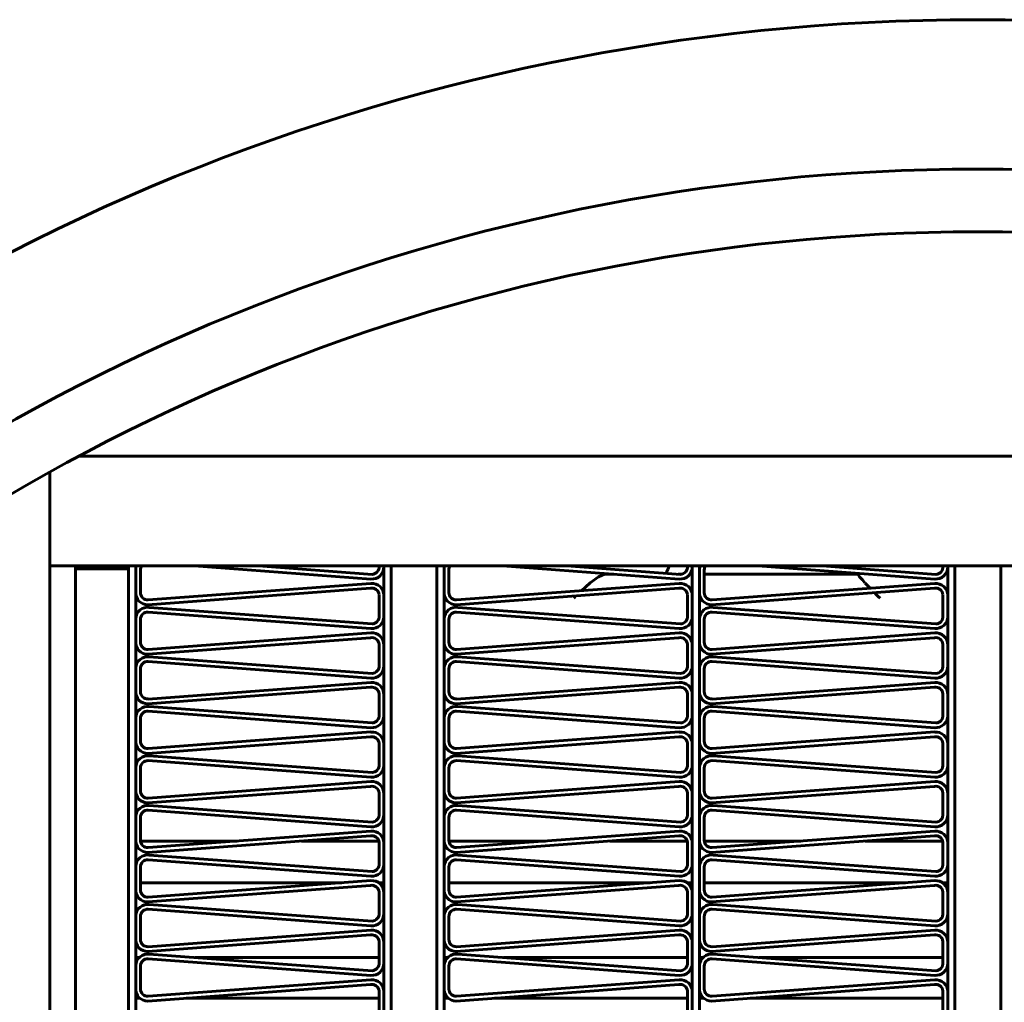
# Model space of a CAD drawing. Units: millimetres. Extents: x -8450 to 42828, y -7362 to 8920.
# Drawn here: x 10251 to 10291, y 3075 to 3116 of the extents above; entities that cross this region are included whole.
import ezdxf

# ---------------------------------------------------------------- set-up
doc = ezdxf.new("R2010")
doc.units = ezdxf.units.MM
doc.linetypes.add('K5LT_BASIC', pattern=[0])
doc.layers.add('Каталог', color=7, linetype='Continuous')

msp = doc.modelspace()

# ---------------------------------------------------------------- linework, layer by layer
at = {"layer": 'Каталог', "linetype": 'K5LT_BASIC', "lineweight": 60}
for p, q in [((10253.101, 3098.03), (10327.626, 3098.03)), ((10251.864, 2958.702), (10251.864, 3097.357)), ((10251.864, 3093.473), (10328.864, 3093.473)), ((10252.923, 3093.473), (10252.923, 2962.453)), ((10254.123, 3093.353), (10252.923, 3093.353)), ((10255.123, 3093.353), (10254.123, 3093.353)), ((10255.123, 3093.473), (10255.123, 2962.453)), ((10255.423, 3093.473), (10255.423, 2962.453)), ((10255.423, 3093.346), (10255.423, 3092.392)), ((10255.621, 3093.315), (10255.621, 3092.361)), ((10265.184, 3092.928), (10257.844, 3093.473)), ((10265.229, 3093.123), (10260.513, 3093.473)), ((10265.523, 3093.473), (10265.523, 3093.457)), ((10265.721, 2962.453), (10265.721, 3093.473)), ((10265.721, 3093.473), (10265.721, 3093.427)), ((10266.021, 2962.453), (10266.021, 3093.473)), ((10266.021, 2962.453), (10266.021, 3093.473)), ((10267.921, 3093.473), (10267.921, 2962.453)), ((10267.921, 2962.453), (10267.921, 3093.473)), ((10268.221, 3093.473), (10268.221, 2962.453)), ((10268.221, 3093.346), (10268.221, 3092.392)), ((10268.418, 3093.315), (10268.418, 3092.361)), ((10277.981, 3092.928), (10270.642, 3093.473)), ((10278.026, 3093.123), (10273.311, 3093.473)), ((10278.321, 3093.473), (10278.321, 3093.457)), ((10278.518, 2962.453), (10278.518, 3093.473)), ((10278.518, 3093.473), (10278.518, 3093.427)), ((10278.818, 2962.453), (10278.818, 3093.473)), ((10278.818, 3093.346), (10278.818, 3092.392)), ((10279.016, 3093.315), (10279.016, 3092.361)), ((10288.579, 3092.928), (10281.239, 3093.473)), ((10288.624, 3093.123), (10283.908, 3093.473)), ((10285.388, 3093.363), (10285.388, 3093.473)), ((10285.388, 3093.125), (10285.388, 3093.165)), ((10288.918, 3093.473), (10288.918, 3093.457)), ((10289.116, 2962.453), (10289.116, 3093.473)), ((10289.116, 3093.473), (10289.116, 3093.427)), ((10289.416, 2962.453), (10289.416, 3093.473)), ((10289.416, 2962.453), (10289.416, 3093.473)), ((10291.316, 3093.473), (10291.316, 2962.453)), ((10291.316, 2962.453), (10291.316, 3093.473)), ((10255.943, 3092.062), (10265.184, 3092.748)), ((10268.74, 3092.062), (10277.981, 3092.748)), ((10273.917, 3092.446), (10274.279, 3092.765)), ((10274.279, 3092.765), (10274.627, 3093.021)), ((10274.627, 3093.021), (10274.877, 3093.13)), ((10274.877, 3093.13), (10275.267, 3093.13)), ((10277.936, 3093.13), (10278.082, 3093.13)), ((10277.936, 3093.13), (10278.082, 3093.13)), ((10278.027, 3093.13), (10277.936, 3093.13)), ((10278.42, 3093.13), (10278.518, 3093.13)), ((10278.42, 3093.13), (10278.518, 3093.13)), ((10278.518, 3093.13), (10278.46, 3093.13)), ((10279.016, 3093.13), (10285.026, 3093.13)), ((10279.016, 3093.13), (10285.388, 3093.13)), ((10279.338, 3092.062), (10288.579, 3092.748)), ((10280.155, 3093.13), (10279.771, 3093.13)), ((10280.043, 3093.13), (10279.771, 3093.13)), ((10281.572, 3093.13), (10281.234, 3093.13)), ((10283.853, 3093.13), (10282.17, 3093.13)), ((10284.759, 3093.13), (10284.686, 3093.13)), ((10285.388, 3093.13), (10285.026, 3093.13)), ((10285.388, 3093.125), (10285.459, 3093.022)), ((10285.459, 3093.022), (10285.462, 3093.018)), ((10285.462, 3093.018), (10285.468, 3093.011)), ((10285.468, 3093.011), (10285.481, 3092.995)), ((10285.481, 3092.995), (10285.51, 3092.962)), ((10285.51, 3092.962), (10285.575, 3092.889)), ((10285.575, 3092.889), (10285.682, 3092.772)), ((10285.682, 3092.772), (10285.687, 3092.766)), ((10285.687, 3092.766), (10285.697, 3092.756)), ((10285.697, 3092.756), (10285.716, 3092.735)), ((10255.927, 3091.863), (10265.168, 3092.549)), ((10268.724, 3091.863), (10277.965, 3092.549)), ((10279.322, 3091.863), (10288.563, 3092.549)), ((10285.716, 3092.735), (10285.757, 3092.691)), ((10285.757, 3092.691), (10285.842, 3092.602)), ((10285.842, 3092.602), (10285.894, 3092.549)), ((10286.074, 3092.364), (10286.151, 3092.286)), ((10265.523, 3092.28), (10265.523, 3091.402)), ((10265.721, 3092.25), (10265.721, 3091.372)), ((10273.598, 3092.13), (10273.631, 3092.164)), ((10273.631, 3092.164), (10273.664, 3092.198)), ((10273.664, 3092.198), (10273.697, 3092.232)), ((10278.321, 3092.28), (10278.321, 3091.402)), ((10278.518, 3092.25), (10278.518, 3091.372)), ((10286.151, 3092.286), (10286.229, 3092.208)), ((10286.229, 3092.208), (10286.308, 3092.13)), ((10288.918, 3092.28), (10288.918, 3091.402)), ((10289.116, 3092.25), (10289.116, 3091.372)), ((10265.184, 3090.873), (10255.943, 3091.559)), ((10265.229, 3091.068), (10255.988, 3091.754)), ((10277.981, 3090.873), (10268.74, 3091.559)), ((10278.026, 3091.068), (10268.786, 3091.754)), ((10288.579, 3090.873), (10279.338, 3091.559)), ((10288.624, 3091.068), (10279.383, 3091.754)), ((10255.423, 3091.291), (10255.423, 3090.337)), ((10255.621, 3091.26), (10255.621, 3090.306)), ((10268.221, 3091.291), (10268.221, 3090.337)), ((10268.418, 3091.26), (10268.418, 3090.306)), ((10278.818, 3091.291), (10278.818, 3090.337)), ((10279.016, 3091.26), (10279.016, 3090.306)), ((10255.927, 3089.808), (10265.168, 3090.494)), ((10255.943, 3090.007), (10265.184, 3090.693)), ((10268.724, 3089.808), (10277.965, 3090.494)), ((10268.74, 3090.007), (10277.981, 3090.693)), ((10279.322, 3089.808), (10288.563, 3090.494)), ((10279.338, 3090.007), (10288.579, 3090.693)), ((10265.523, 3090.225), (10265.523, 3089.348)), ((10265.721, 3090.195), (10265.721, 3089.317)), ((10278.321, 3090.225), (10278.321, 3089.348)), ((10278.518, 3090.195), (10278.518, 3089.317)), ((10288.918, 3090.225), (10288.918, 3089.348)), ((10289.116, 3090.195), (10289.116, 3089.317)), ((10265.184, 3088.818), (10255.943, 3089.504)), ((10265.229, 3089.013), (10255.988, 3089.699)), ((10277.981, 3088.818), (10268.74, 3089.504)), ((10278.026, 3089.013), (10268.786, 3089.699)), ((10288.579, 3088.818), (10279.338, 3089.504)), ((10288.624, 3089.013), (10279.383, 3089.699)), ((10255.423, 3089.236), (10255.423, 3088.282)), ((10255.621, 3089.205), (10255.621, 3088.252)), ((10268.221, 3089.236), (10268.221, 3088.282)), ((10268.418, 3089.205), (10268.418, 3088.252)), ((10278.818, 3089.236), (10278.818, 3088.282)), ((10279.016, 3089.205), (10279.016, 3088.252)), ((10255.927, 3087.753), (10265.168, 3088.439)), ((10255.943, 3087.952), (10265.184, 3088.639)), ((10268.724, 3087.753), (10277.965, 3088.439)), ((10268.74, 3087.952), (10277.981, 3088.639)), ((10279.322, 3087.753), (10288.563, 3088.439)), ((10279.338, 3087.952), (10288.579, 3088.639)), ((10265.523, 3088.171), (10265.523, 3087.293)), ((10265.721, 3088.14), (10265.721, 3087.262)), ((10278.321, 3088.171), (10278.321, 3087.293)), ((10278.518, 3088.14), (10278.518, 3087.262)), ((10288.918, 3088.171), (10288.918, 3087.293)), ((10289.116, 3088.14), (10289.116, 3087.262)), ((10265.184, 3086.763), (10255.943, 3087.45)), ((10265.229, 3086.958), (10255.988, 3087.644)), ((10277.981, 3086.763), (10268.74, 3087.45)), ((10278.026, 3086.958), (10268.786, 3087.644)), ((10288.579, 3086.763), (10279.338, 3087.45)), ((10288.624, 3086.958), (10279.383, 3087.644)), ((10255.423, 3087.181), (10255.423, 3086.227)), ((10255.621, 3087.15), (10255.621, 3086.197)), ((10268.221, 3087.181), (10268.221, 3086.227)), ((10268.418, 3087.15), (10268.418, 3086.197)), ((10278.818, 3087.181), (10278.818, 3086.227)), ((10279.016, 3087.15), (10279.016, 3086.197)), ((10255.927, 3085.698), (10265.168, 3086.384)), ((10255.943, 3085.897), (10265.184, 3086.584)), ((10268.724, 3085.698), (10277.965, 3086.384)), ((10268.74, 3085.897), (10277.981, 3086.584)), ((10279.322, 3085.698), (10288.563, 3086.384)), ((10279.338, 3085.897), (10288.579, 3086.584)), ((10265.523, 3086.116), (10265.523, 3085.238)), ((10265.721, 3086.085), (10265.721, 3085.207)), ((10278.321, 3086.116), (10278.321, 3085.238)), ((10278.518, 3086.085), (10278.518, 3085.207)), ((10288.918, 3086.116), (10288.918, 3085.238)), ((10289.116, 3086.085), (10289.116, 3085.207)), ((10265.184, 3084.709), (10255.943, 3085.395)), ((10265.229, 3084.903), (10255.988, 3085.59)), ((10277.981, 3084.709), (10268.74, 3085.395)), ((10278.026, 3084.903), (10268.786, 3085.59)), ((10288.579, 3084.709), (10279.338, 3085.395)), ((10288.624, 3084.903), (10279.383, 3085.59)), ((10255.423, 3085.126), (10255.423, 3084.173)), ((10255.621, 3085.096), (10255.621, 3084.142)), ((10268.221, 3085.126), (10268.221, 3084.173)), ((10268.418, 3085.096), (10268.418, 3084.142)), ((10278.818, 3085.126), (10278.818, 3084.173)), ((10279.016, 3085.096), (10279.016, 3084.142)), ((10255.927, 3083.643), (10265.168, 3084.329)), ((10255.943, 3083.843), (10265.184, 3084.529)), ((10268.724, 3083.643), (10277.965, 3084.329)), ((10268.74, 3083.843), (10277.981, 3084.529)), ((10279.322, 3083.643), (10288.563, 3084.329)), ((10279.338, 3083.843), (10288.579, 3084.529)), ((10265.523, 3084.061), (10265.523, 3083.183)), ((10265.721, 3084.03), (10265.721, 3083.152)), ((10278.321, 3084.061), (10278.321, 3083.183)), ((10278.518, 3084.03), (10278.518, 3083.152)), ((10288.918, 3084.061), (10288.918, 3083.183)), ((10289.116, 3084.03), (10289.116, 3083.152)), ((10265.229, 3082.849), (10255.988, 3083.535)), ((10278.026, 3082.849), (10268.786, 3083.535)), ((10288.624, 3082.849), (10279.383, 3083.535)), ((10255.423, 3083.071), (10255.423, 3082.118)), ((10255.621, 3083.041), (10255.621, 3082.087)), ((10265.184, 3082.654), (10255.943, 3083.34)), ((10268.221, 3083.071), (10268.221, 3082.118)), ((10268.418, 3083.041), (10268.418, 3082.087)), ((10277.981, 3082.654), (10268.74, 3083.34)), ((10278.818, 3083.071), (10278.818, 3082.118)), ((10279.016, 3083.041), (10279.016, 3082.087)), ((10288.579, 3082.654), (10279.338, 3083.34)), ((10255.927, 3081.588), (10265.168, 3082.275)), ((10255.943, 3081.788), (10265.184, 3082.474)), ((10268.724, 3081.588), (10277.965, 3082.275)), ((10268.74, 3081.788), (10277.981, 3082.474)), ((10279.322, 3081.588), (10288.563, 3082.275)), ((10279.338, 3081.788), (10288.579, 3082.474)), ((10255.622, 3082.062), (10259.629, 3082.062)), ((10262.298, 3082.062), (10265.512, 3082.062)), ((10265.523, 3082.006), (10265.523, 3081.128)), ((10265.713, 3082.062), (10265.721, 3082.062)), ((10265.721, 3081.975), (10265.721, 3081.098)), ((10268.419, 3082.062), (10272.427, 3082.062)), ((10275.096, 3082.062), (10278.31, 3082.062)), ((10278.321, 3082.006), (10278.321, 3081.128)), ((10278.511, 3082.062), (10278.518, 3082.062)), ((10278.518, 3081.975), (10278.518, 3081.098)), ((10279.017, 3082.062), (10283.024, 3082.062)), ((10285.693, 3082.062), (10288.907, 3082.062)), ((10288.918, 3082.006), (10288.918, 3081.128)), ((10289.108, 3082.062), (10289.116, 3082.062)), ((10289.116, 3081.975), (10289.116, 3081.098)), ((10265.229, 3080.794), (10255.988, 3081.48)), ((10278.026, 3080.794), (10268.786, 3081.48)), ((10288.624, 3080.794), (10279.383, 3081.48)), ((10255.423, 3081.017), (10255.423, 3080.063)), ((10255.621, 3080.986), (10255.621, 3080.032)), ((10265.184, 3080.599), (10255.943, 3081.285)), ((10268.221, 3081.017), (10268.221, 3080.063)), ((10268.418, 3080.986), (10268.418, 3080.032)), ((10277.981, 3080.599), (10268.74, 3081.285)), ((10278.818, 3081.017), (10278.818, 3080.063)), ((10279.016, 3080.986), (10279.016, 3080.032)), ((10288.579, 3080.599), (10279.338, 3081.285)), ((10255.621, 3080.33), (10263.976, 3080.33)), ((10255.927, 3079.534), (10265.168, 3080.22)), ((10255.943, 3079.733), (10265.184, 3080.419)), ((10265.508, 3080.33), (10265.721, 3080.33)), ((10268.418, 3080.33), (10276.774, 3080.33)), ((10268.724, 3079.534), (10277.965, 3080.22)), ((10268.74, 3079.733), (10277.981, 3080.419)), ((10278.306, 3080.33), (10278.518, 3080.33)), ((10279.016, 3080.33), (10287.371, 3080.33)), ((10279.322, 3079.534), (10288.563, 3080.22)), ((10279.338, 3079.733), (10288.579, 3080.419)), ((10288.904, 3080.33), (10289.116, 3080.33)), ((10265.523, 3079.951), (10265.523, 3079.073)), ((10265.721, 3079.921), (10265.721, 3079.043)), ((10278.321, 3079.951), (10278.321, 3079.073)), ((10278.518, 3079.921), (10278.518, 3079.043)), ((10288.918, 3079.951), (10288.918, 3079.073)), ((10289.116, 3079.921), (10289.116, 3079.043)), ((10265.229, 3078.739), (10255.988, 3079.425)), ((10278.026, 3078.739), (10268.786, 3079.425)), ((10288.624, 3078.739), (10279.383, 3079.425)), ((10255.423, 3078.962), (10255.423, 3078.008)), ((10255.621, 3078.931), (10255.621, 3077.977)), ((10265.184, 3078.544), (10255.943, 3079.23)), ((10268.221, 3078.962), (10268.221, 3078.008)), ((10268.418, 3078.931), (10268.418, 3077.977)), ((10277.981, 3078.544), (10268.74, 3079.23)), ((10278.818, 3078.962), (10278.818, 3078.008)), ((10279.016, 3078.931), (10279.016, 3077.977)), ((10288.579, 3078.544), (10279.338, 3079.23)), ((10255.927, 3077.479), (10265.168, 3078.165)), ((10255.943, 3077.678), (10265.184, 3078.364)), ((10268.724, 3077.479), (10277.965, 3078.165)), ((10268.74, 3077.678), (10277.981, 3078.364)), ((10279.322, 3077.479), (10288.563, 3078.165)), ((10279.338, 3077.678), (10288.579, 3078.364)), ((10265.523, 3077.896), (10265.523, 3077.019)), ((10265.721, 3077.866), (10265.721, 3076.988)), ((10278.321, 3077.896), (10278.321, 3077.019)), ((10278.518, 3077.866), (10278.518, 3076.988)), ((10288.918, 3077.896), (10288.918, 3077.019)), ((10289.116, 3077.866), (10289.116, 3076.988)), ((10255.423, 3077.23), (10255.569, 3077.23)), ((10265.229, 3076.684), (10255.988, 3077.37)), ((10257.883, 3077.23), (10265.523, 3077.23)), ((10268.221, 3077.23), (10268.366, 3077.23)), ((10278.026, 3076.684), (10268.786, 3077.37)), ((10270.681, 3077.23), (10278.321, 3077.23)), ((10278.818, 3077.23), (10278.964, 3077.23)), ((10288.624, 3076.684), (10279.383, 3077.37)), ((10281.279, 3077.23), (10288.918, 3077.23)), ((10255.423, 3076.907), (10255.423, 3075.953)), ((10255.621, 3076.876), (10255.621, 3075.922)), ((10265.184, 3076.489), (10255.943, 3077.175)), ((10268.221, 3076.907), (10268.221, 3075.953)), ((10268.418, 3076.876), (10268.418, 3075.922)), ((10277.981, 3076.489), (10268.74, 3077.175)), ((10278.818, 3076.907), (10278.818, 3075.953)), ((10279.016, 3076.876), (10279.016, 3075.922)), ((10288.579, 3076.489), (10279.338, 3077.175)), ((10255.927, 3075.424), (10265.168, 3076.11)), ((10255.943, 3075.623), (10265.184, 3076.309)), ((10268.724, 3075.424), (10277.965, 3076.11)), ((10268.74, 3075.623), (10277.981, 3076.309)), ((10279.322, 3075.424), (10288.563, 3076.11)), ((10279.338, 3075.623), (10288.579, 3076.309)), ((10265.523, 3075.842), (10265.523, 3074.964)), ((10265.721, 3075.811), (10265.721, 3074.933)), ((10278.321, 3075.842), (10278.321, 3074.964)), ((10278.518, 3075.811), (10278.518, 3074.933)), ((10288.918, 3075.842), (10288.918, 3074.964)), ((10289.116, 3075.811), (10289.116, 3074.933)), ((10255.423, 3075.542), (10255.598, 3075.542)), ((10257.519, 3075.542), (10265.523, 3075.542)), ((10268.221, 3075.542), (10268.396, 3075.542)), ((10270.317, 3075.542), (10278.321, 3075.542)), ((10278.818, 3075.542), (10278.993, 3075.542)), ((10280.914, 3075.542), (10288.918, 3075.542))]:
    msp.add_line(p, q, dxfattribs=at)
for radius in [88.1, 81.9, 79.3]:
    msp.add_circle((10290.364, 3028.03), radius, dxfattribs=at)
for centre, radius, start, end in [((10255.921, 3093.315), 0.499, 161.526, 176.4698), ((10255.921, 3093.315), 0.3, 148.2226, 180), ((10265.221, 3093.427), 0.5, 265.7532, 0), ((10265.221, 3093.427), 0.304, 271.5506, 5.7974), ((10268.718, 3093.315), 0.499, 161.526, 176.4698), ((10268.718, 3093.315), 0.3, 148.2226, 180), ((10281.226, 3091.799), 4.026, 155.4275, 160.1412), ((10278.018, 3093.427), 0.5, 265.7532, 0), ((10278.018, 3093.427), 0.304, 271.5506, 5.7974), ((10279.316, 3093.315), 0.499, 161.526, 176.4698), ((10279.316, 3093.315), 0.3, 148.2226, 180), ((10281.226, 3091.799), 4.026, 23.4011, 24.5725), ((10281.226, 3091.799), 4.026, 19.3016, 20.2695), ((10288.616, 3093.427), 0.5, 265.7532, 0), ((10288.616, 3093.427), 0.304, 271.5506, 5.7974), ((10265.221, 3092.25), 0.5, 0, 94.2468), ((10278.018, 3092.25), 0.5, 0, 94.2468), ((10288.616, 3092.25), 0.5, 0, 94.2468), ((10255.921, 3092.361), 0.499, 176.4698, 270.7166), ((10255.921, 3092.361), 0.3, 180, 274.2468), ((10265.221, 3092.25), 0.304, 5.7974, 100.0442), ((10268.718, 3092.361), 0.499, 176.4698, 270.7166), ((10268.718, 3092.361), 0.3, 180, 274.2468), ((10278.018, 3092.25), 0.304, 5.7974, 100.0442), ((10279.316, 3092.361), 0.499, 176.4698, 270.7166), ((10279.316, 3092.361), 0.3, 180, 274.2468), ((10288.616, 3092.25), 0.304, 5.7974, 100.0442), ((10255.921, 3091.26), 0.499, 82.2229, 176.4698), ((10255.921, 3091.26), 0.3, 85.7532, 180), ((10268.718, 3091.26), 0.499, 82.2229, 176.4698), ((10268.718, 3091.26), 0.3, 85.7532, 180), ((10279.316, 3091.26), 0.499, 82.2229, 176.4698), ((10279.316, 3091.26), 0.3, 85.7532, 180), ((10265.221, 3091.372), 0.5, 265.7532, 0), ((10265.221, 3091.372), 0.304, 271.5506, 5.7974), ((10278.018, 3091.372), 0.5, 265.7532, 0), ((10278.018, 3091.372), 0.304, 271.5506, 5.7974), ((10288.616, 3091.372), 0.5, 265.7532, 0), ((10288.616, 3091.372), 0.304, 271.5506, 5.7974), ((10255.921, 3090.306), 0.499, 176.4698, 270.7166), ((10255.921, 3090.306), 0.3, 180, 274.2468), ((10265.221, 3090.195), 0.304, 5.7974, 100.0442), ((10265.221, 3090.195), 0.5, 0, 94.2468), ((10268.718, 3090.306), 0.499, 176.4698, 270.7166), ((10268.718, 3090.306), 0.3, 180, 274.2468), ((10278.018, 3090.195), 0.304, 5.7974, 100.0442), ((10278.018, 3090.195), 0.5, 0, 94.2468), ((10279.316, 3090.306), 0.499, 176.4698, 270.7166), ((10279.316, 3090.306), 0.3, 180, 274.2468), ((10288.616, 3090.195), 0.304, 5.7974, 100.0442), ((10288.616, 3090.195), 0.5, 0, 94.2468), ((10255.921, 3089.205), 0.499, 82.2229, 176.4698), ((10255.921, 3089.205), 0.3, 85.7532, 180), ((10268.718, 3089.205), 0.499, 82.2229, 176.4698), ((10268.718, 3089.205), 0.3, 85.7532, 180), ((10279.316, 3089.205), 0.499, 82.2229, 176.4698), ((10279.316, 3089.205), 0.3, 85.7532, 180), ((10265.221, 3089.317), 0.5, 265.7532, 0), ((10265.221, 3089.317), 0.304, 271.5506, 5.7974), ((10278.018, 3089.317), 0.5, 265.7532, 0), ((10278.018, 3089.317), 0.304, 271.5506, 5.7974), ((10288.616, 3089.317), 0.5, 265.7532, 0), ((10288.616, 3089.317), 0.304, 271.5506, 5.7974), ((10255.921, 3088.252), 0.499, 176.4698, 270.7166), ((10255.921, 3088.252), 0.3, 180, 274.2468), ((10265.221, 3088.14), 0.304, 5.7974, 100.0442), ((10265.221, 3088.14), 0.5, 0, 94.2468), ((10268.718, 3088.252), 0.499, 176.4698, 270.7166), ((10268.718, 3088.252), 0.3, 180, 274.2468), ((10278.018, 3088.14), 0.304, 5.7974, 100.0442), ((10278.018, 3088.14), 0.5, 0, 94.2468), ((10279.316, 3088.252), 0.499, 176.4698, 270.7166), ((10279.316, 3088.252), 0.3, 180, 274.2468), ((10288.616, 3088.14), 0.304, 5.7974, 100.0442), ((10288.616, 3088.14), 0.5, 0, 94.2468), ((10255.921, 3087.15), 0.499, 82.2229, 176.4698), ((10255.921, 3087.15), 0.3, 85.7532, 180), ((10268.718, 3087.15), 0.499, 82.2229, 176.4698), ((10268.718, 3087.15), 0.3, 85.7532, 180), ((10279.316, 3087.15), 0.499, 82.2229, 176.4698), ((10279.316, 3087.15), 0.3, 85.7532, 180), ((10265.221, 3087.262), 0.5, 265.7532, 0), ((10265.221, 3087.262), 0.304, 271.5506, 5.7974), ((10278.018, 3087.262), 0.5, 265.7532, 0), ((10278.018, 3087.262), 0.304, 271.5506, 5.7974), ((10288.616, 3087.262), 0.5, 265.7532, 0), ((10288.616, 3087.262), 0.304, 271.5506, 5.7974), ((10255.921, 3086.197), 0.499, 176.4698, 270.7166), ((10265.221, 3086.085), 0.304, 5.7974, 100.0442), ((10265.221, 3086.085), 0.5, 0, 94.2468), ((10268.718, 3086.197), 0.499, 176.4698, 270.7166), ((10278.018, 3086.085), 0.304, 5.7974, 100.0442), ((10278.018, 3086.085), 0.5, 0, 94.2468), ((10279.316, 3086.197), 0.499, 176.4698, 270.7166), ((10288.616, 3086.085), 0.304, 5.7974, 100.0442), ((10288.616, 3086.085), 0.5, 0, 94.2468), ((10255.921, 3086.197), 0.3, 180, 274.2468), ((10268.718, 3086.197), 0.3, 180, 274.2468), ((10279.316, 3086.197), 0.3, 180, 274.2468), ((10255.921, 3085.096), 0.499, 82.2229, 176.4698), ((10255.921, 3085.096), 0.3, 85.7532, 180), ((10268.718, 3085.096), 0.499, 82.2229, 176.4698), ((10268.718, 3085.096), 0.3, 85.7532, 180), ((10279.316, 3085.096), 0.499, 82.2229, 176.4698), ((10279.316, 3085.096), 0.3, 85.7532, 180), ((10265.221, 3085.207), 0.5, 265.7532, 0), ((10265.221, 3085.207), 0.304, 271.5506, 5.7974), ((10278.018, 3085.207), 0.5, 265.7532, 0), ((10278.018, 3085.207), 0.304, 271.5506, 5.7974), ((10288.616, 3085.207), 0.5, 265.7532, 0), ((10288.616, 3085.207), 0.304, 271.5506, 5.7974), ((10255.921, 3084.142), 0.499, 176.4698, 270.7166), ((10265.221, 3084.03), 0.304, 5.7974, 100.0442), ((10265.221, 3084.03), 0.5, 0, 94.2468), ((10268.718, 3084.142), 0.499, 176.4698, 270.7166), ((10278.018, 3084.03), 0.304, 5.7974, 100.0442), ((10278.018, 3084.03), 0.5, 0, 94.2468), ((10279.316, 3084.142), 0.499, 176.4698, 270.7166), ((10288.616, 3084.03), 0.304, 5.7974, 100.0442), ((10288.616, 3084.03), 0.5, 0, 94.2468), ((10255.921, 3084.142), 0.3, 180, 274.2468), ((10268.718, 3084.142), 0.3, 180, 274.2468), ((10279.316, 3084.142), 0.3, 180, 274.2468), ((10255.921, 3083.041), 0.499, 82.2229, 176.4698), ((10268.718, 3083.041), 0.499, 82.2229, 176.4698), ((10279.316, 3083.041), 0.499, 82.2229, 176.4698), ((10255.921, 3083.041), 0.3, 85.7532, 180), ((10265.221, 3083.152), 0.5, 265.7532, 0), ((10265.221, 3083.152), 0.304, 271.5506, 5.7974), ((10268.718, 3083.041), 0.3, 85.7532, 180), ((10278.018, 3083.152), 0.5, 265.7532, 0), ((10278.018, 3083.152), 0.304, 271.5506, 5.7974), ((10279.316, 3083.041), 0.3, 85.7532, 180), ((10288.616, 3083.152), 0.5, 265.7532, 0), ((10288.616, 3083.152), 0.304, 271.5506, 5.7974), ((10265.221, 3081.975), 0.304, 5.7974, 100.0442), ((10265.221, 3081.975), 0.5, 0, 94.2468), ((10278.018, 3081.975), 0.304, 5.7974, 100.0442), ((10278.018, 3081.975), 0.5, 0, 94.2468), ((10288.616, 3081.975), 0.304, 5.7974, 100.0442), ((10288.616, 3081.975), 0.5, 0, 94.2468), ((10255.921, 3082.087), 0.499, 176.4698, 270.7166), ((10255.921, 3082.087), 0.3, 180, 274.2468), ((10268.718, 3082.087), 0.499, 176.4698, 270.7166), ((10268.718, 3082.087), 0.3, 180, 274.2468), ((10279.316, 3082.087), 0.499, 176.4698, 270.7166), ((10279.316, 3082.087), 0.3, 180, 274.2468), ((10255.921, 3080.986), 0.499, 82.2229, 176.4698), ((10268.718, 3080.986), 0.499, 82.2229, 176.4698), ((10279.316, 3080.986), 0.499, 82.2229, 176.4698), ((10255.921, 3080.986), 0.3, 85.7532, 180), ((10265.221, 3081.098), 0.5, 265.7532, 0), ((10265.221, 3081.098), 0.304, 271.5506, 5.7974), ((10268.718, 3080.986), 0.3, 85.7532, 180), ((10278.018, 3081.098), 0.5, 265.7532, 0), ((10278.018, 3081.098), 0.304, 271.5506, 5.7974), ((10279.316, 3080.986), 0.3, 85.7532, 180), ((10288.616, 3081.098), 0.5, 265.7532, 0), ((10288.616, 3081.098), 0.304, 271.5506, 5.7974), ((10265.221, 3079.921), 0.304, 5.7974, 100.0442), ((10265.221, 3079.921), 0.5, 0, 94.2468), ((10278.018, 3079.921), 0.304, 5.7974, 100.0442), ((10278.018, 3079.921), 0.5, 0, 94.2468), ((10288.616, 3079.921), 0.304, 5.7974, 100.0442), ((10288.616, 3079.921), 0.5, 0, 94.2468), ((10255.921, 3080.032), 0.499, 176.4698, 270.7166), ((10255.921, 3080.032), 0.3, 180, 274.2468), ((10268.718, 3080.032), 0.499, 176.4698, 270.7166), ((10268.718, 3080.032), 0.3, 180, 274.2468), ((10279.316, 3080.032), 0.499, 176.4698, 270.7166), ((10279.316, 3080.032), 0.3, 180, 274.2468), ((10255.921, 3078.931), 0.499, 82.2229, 176.4698), ((10268.718, 3078.931), 0.499, 82.2229, 176.4698), ((10279.316, 3078.931), 0.499, 82.2229, 176.4698), ((10255.921, 3078.931), 0.3, 85.7532, 180), ((10265.221, 3079.043), 0.5, 265.7532, 0), ((10265.221, 3079.043), 0.304, 271.5506, 5.7974), ((10268.718, 3078.931), 0.3, 85.7532, 180), ((10278.018, 3079.043), 0.5, 265.7532, 0), ((10278.018, 3079.043), 0.304, 271.5506, 5.7974), ((10279.316, 3078.931), 0.3, 85.7532, 180), ((10288.616, 3079.043), 0.5, 265.7532, 0), ((10288.616, 3079.043), 0.304, 271.5506, 5.7974), ((10265.221, 3077.866), 0.304, 5.7974, 100.0442), ((10265.221, 3077.866), 0.5, 0, 94.2468), ((10278.018, 3077.866), 0.304, 5.7974, 100.0442), ((10278.018, 3077.866), 0.5, 0, 94.2468), ((10288.616, 3077.866), 0.304, 5.7974, 100.0442), ((10288.616, 3077.866), 0.5, 0, 94.2468), ((10255.921, 3077.977), 0.499, 176.4698, 270.7166), ((10255.921, 3077.977), 0.3, 180, 274.2468), ((10268.718, 3077.977), 0.499, 176.4698, 270.7166), ((10268.718, 3077.977), 0.3, 180, 274.2468), ((10279.316, 3077.977), 0.499, 176.4698, 270.7166), ((10279.316, 3077.977), 0.3, 180, 274.2468), ((10255.921, 3076.876), 0.499, 82.2229, 176.4698), ((10268.718, 3076.876), 0.499, 82.2229, 176.4698), ((10279.316, 3076.876), 0.499, 82.2229, 176.4698), ((10255.921, 3076.876), 0.3, 85.7532, 180), ((10265.221, 3076.988), 0.5, 265.7532, 0), ((10265.221, 3076.988), 0.304, 271.5506, 5.7974), ((10268.718, 3076.876), 0.3, 85.7532, 180), ((10278.018, 3076.988), 0.5, 265.7532, 0), ((10278.018, 3076.988), 0.304, 271.5506, 5.7974), ((10279.316, 3076.876), 0.3, 85.7532, 180), ((10288.616, 3076.988), 0.5, 265.7532, 0), ((10288.616, 3076.988), 0.304, 271.5506, 5.7974), ((10265.221, 3075.811), 0.304, 5.7974, 100.0442), ((10265.221, 3075.811), 0.5, 0, 94.2468), ((10278.018, 3075.811), 0.304, 5.7974, 100.0442), ((10278.018, 3075.811), 0.5, 0, 94.2468), ((10288.616, 3075.811), 0.304, 5.7974, 100.0442), ((10288.616, 3075.811), 0.5, 0, 94.2468), ((10255.921, 3075.922), 0.499, 176.4698, 270.7166), ((10255.921, 3075.922), 0.3, 180, 274.2468), ((10268.718, 3075.922), 0.499, 176.4698, 270.7166), ((10268.718, 3075.922), 0.3, 180, 274.2468), ((10279.316, 3075.922), 0.499, 176.4698, 270.7166), ((10279.316, 3075.922), 0.3, 180, 274.2468)]:
    msp.add_arc(centre, radius, start, end, dxfattribs=at)

doc.saveas('drawing.dxf')
